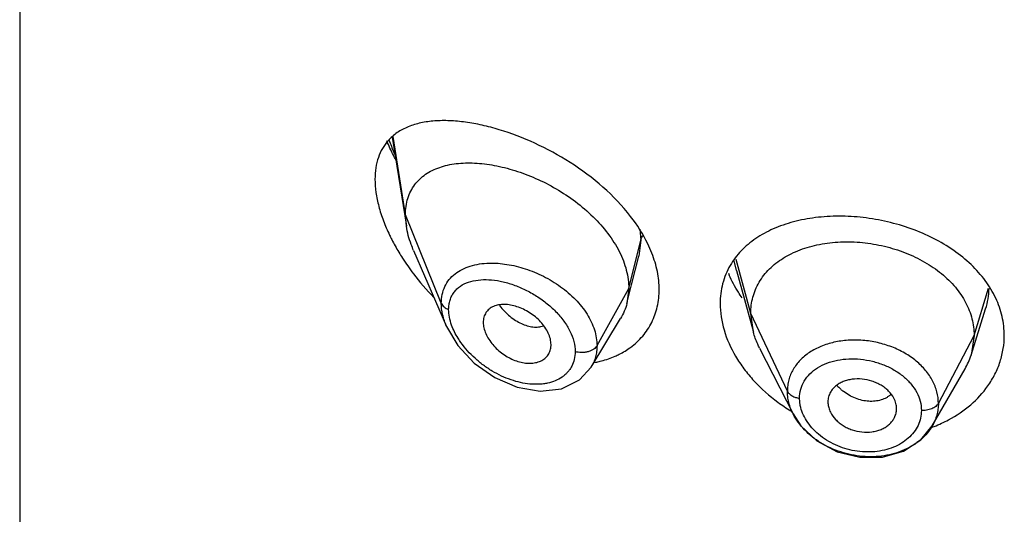
# Model space of a CAD drawing. Units: inches. Extents: x 0.1 to 21.8, y 4.4 to 14.1.
# Drawn here: x 20.1 to 20.6, y 10.9 to 11.2 of the extents above; entities that cross this region are included whole.
import ezdxf

# ---------------------------------------------------------------- set-up
doc = ezdxf.new("R2010")
doc.units = ezdxf.units.IN
doc.header["$LTSCALE"] = 1.21
doc.header["$MEASUREMENT"] = 0
doc.layers.get('0').update_dxf_attribs({"linetype": 'CONTINUOUS'})

msp = doc.modelspace()

# ---------------------------------------------------------------- linework, layer by layer
at = {"color": 7, "linetype": 'CONTINUOUS'}
for p, q in [((20.1251923427, 12.8479986013), (20.1251923427, 6.3519417237)), ((20.3087369865, 11.1000946123), (20.3156466588, 11.0561364327)), ((20.3156466588, 11.0561364327), (20.3151923427, 11.0617191041)), ((20.319225297, 11.0441872391), (20.3354683466, 11.0067441493)), ((20.4266031661, 11.0272595391), (20.4301878427, 11.0414468891)), ((20.4782244496, 11.0343204957), (20.4865744748, 11.0039660196)), ((20.4243019517, 11.0181492526), (20.4266031661, 11.0272595391)), ((20.4251923427, 11.0254815701), (20.4243019517, 11.0181492526)), ((20.5937865104, 10.9926331669), (20.6010056473, 11.0154736757)), ((20.4067000054, 10.9867912068), (20.4211990789, 11.0107081675)), ((20.4865744722, 11.0039660246), (20.4852923414, 11.0132162561)), ((20.5952923414, 11.0023661299), (20.5937865152, 10.9926331756)), ((20.3867801085, 10.9961240883), (20.3869258222, 10.9978162908)), ((20.4896785088, 10.996016296), (20.5061707864, 10.9636575687)), ((20.5747293301, 10.9578039274), (20.5908316066, 10.9859086626)), ((20.5232819434, 10.9696198346), (20.5233104131, 10.969045988)), ((20.5570891302, 10.965676817), (20.5571211348, 10.9662783503))]:
    msp.add_line(p, q, dxfattribs=at)
at = {"color": 9, "linetype": 'CONTINUOUS'}
for p, q in [((20.3151923427, 11.0617191041), (20.3091642646, 11.1004555847)), ((20.3328719118, 11.0182387744), (20.3151923427, 11.0617191041)), ((20.4307146674, 11.0547682635), (20.4311170955, 11.0493004053)), ((20.4251923427, 11.0254815701), (20.4311170284, 11.0493001353)), ((20.4311170284, 11.0493001353), (20.4301878427, 11.0414468891)), ((20.4782245486, 11.034316983), (20.4771879084, 11.0390556145)), ((20.4852923413, 11.0132162564), (20.4781836321, 11.0397100816)), ((20.4095629671, 10.9973134882), (20.4251923427, 11.0254815701)), ((20.5952923413, 11.0023661294), (20.6024312746, 11.0256112363)), ((20.5033273562, 10.9749383629), (20.4852923414, 11.0132162561)), ((20.5777174444, 10.9688769527), (20.5952923414, 11.0023661299)), ((20.509698658, 10.9677897105), (20.5093287296, 10.9713978486))]:
    msp.add_line(p, q, dxfattribs=at)
at = {"color": 7, "linetype": 'CONTINUOUS'}
for points in [[(20.335467494, 11.0067461835), (20.3409798241, 10.9973773089), (20.3491317007, 10.9886541384), (20.3591693161, 10.9815755611), (20.3702709377, 10.9768272569), (20.3815432639, 10.974905194), (20.3920858888, 10.9760950214), (20.400895125, 10.9803950102), (20.4066935274, 10.9867805658)], [(20.5061805015, 10.9636386796), (20.5099734222, 10.9578026715), (20.5178705642, 10.950397011), (20.5278215889, 10.9450577484), (20.5389456564, 10.9423045335), (20.5501996265, 10.9424139375), (20.5605589189, 10.9453627552), (20.5690743627, 10.9508538658), (20.5747207679, 10.9577891541)]]:
    msp.add_lwpolyline(points, dxfattribs=at)
at = {"color": 9, "linetype": 'CONTINUOUS'}
for centre, radius, start, end in [((20.4078535921, 11.13487215), 0.1070425542, 199.7088056901, 203.3206872824), ((20.4139685585, 11.1374715471), 0.113686996, 203.3036832556, 203.9419967039), ((20.5657397309, 11.026635898), 0.036991364, 342.43641622, 358.1503343396), ((20.5459321385, 10.9945205674), 0.0247868467, 222.5748352961, 228.826779456), ((20.5465689347, 10.9952416169), 0.0257488243, 228.8164615993, 232.2392366242)]:
    msp.add_arc(centre, radius, start, end, dxfattribs=at)
at = {"color": 7, "linetype": 'CONTINUOUS'}
for centre, radius, start, end in [((20.4077437906, 11.1008400351), 0.1117368895, 210.9628166146, 212.6978819945), ((20.4128201903, 11.1041242482), 0.117783, 212.7083156208, 217.2788464929), ((20.4197927102, 11.1094364993), 0.1265486165, 217.2805329845, 224.2544458289), ((20.528697559, 11.0559181942), 0.0590370452, 202.8602287818, 203.7611677576), ((20.5611318868, 11.0029709442), 0.0342519314, 330.1229884403, 342.433377657), ((20.3988368661, 11.0394420401), 0.0513137534, 280.4417181781, 281.909812242), ((20.5493918681, 11.0386674322), 0.0857966444, 233.7945865727, 238.8761665792), ((20.551816208, 11.0192173578), 0.066143311, 289.9553672919, 291.1486212873), ((20.552392377, 11.0177578908), 0.0645742683, 291.1390350933, 298.0435669767)]:
    msp.add_arc(centre, radius, start, end, dxfattribs=at)
for points, knots in [([(20.4261171398, 11.0609996823), (20.4220767402, 11.0662384609), (20.4127459824, 11.0759519288), (20.3966596115, 11.0879136154), (20.3794092848, 11.0973103302), (20.3646618213, 11.1029821922), (20.3531373905, 11.1060368724), (20.3449606388, 11.1075365834), (20.3371444426, 11.1082702031), (20.3297625821, 11.1082013473), (20.3228921558, 11.1072764742), (20.3166200476, 11.1054158449), (20.3110647628, 11.1025178779), (20.3079609226, 11.0998184737), (20.3066284806, 11.0983133072)], [0, 0, 0, 0, 0.1454717668, 0.2940345918, 0.4392784279, 0.5761180741, 0.6402976218, 0.701220589, 0.7587005417, 0.8126641305, 0.8632013175, 0.9106571763, 0.9557989256, 1, 1, 1, 1]), ([(20.3066284806, 11.0983133072), (20.3055974618, 11.0971486374), (20.3037205364, 11.0945442707), (20.301679926, 11.0900205703), (20.3004436594, 11.0848708735), (20.3001923427, 11.0812238277), (20.3001923427, 11.0793320131)], [0, 0, 0, 0, 0.2279374834, 0.4667653736, 0.7227730234, 1, 1, 1, 1]), ([(20.3104360729, 11.0889192891), (20.3100308045, 11.0896831001), (20.3084571515, 11.0927284211), (20.3070187774, 11.095844271), (20.3060338448, 11.0982106625)], [0, 0, 0, 0, 0.2522478014, 1, 1, 1, 1]), ([(20.3151923427, 11.0617191041), (20.3151923427, 11.0631415337), (20.3153757367, 11.065915707), (20.3162554588, 11.069891531), (20.3177126602, 11.0735087967), (20.3197105834, 11.0767249001), (20.3222010204, 11.0795142184), (20.3251294266, 11.0818675147), (20.3284429653, 11.0837889588), (20.3320939053, 11.0852896837), (20.3360403052, 11.0863844957), (20.3417665858, 11.0873407311), (20.3495022542, 11.0875292673), (20.3592124517, 11.0863306502), (20.3693078086, 11.0837718593), (20.3795243657, 11.079906417), (20.3895671811, 11.0747850515), (20.3990955003, 11.0684859658), (20.4077303127, 11.0611250312), (20.4150574391, 11.0528826893), (20.4198371743, 11.0453632707), (20.4225930346, 11.0391652509), (20.4240762585, 11.0345716292), (20.4249814243, 11.0300093216), (20.4251923427, 11.0269710731), (20.4251923427, 11.0254815701)], [0, 0, 0, 0, 0.0276549108, 0.0538362466, 0.0788469821, 0.1031074785, 0.1270776254, 0.1511986514, 0.175842299, 0.2012924411, 0.2277375539, 0.255298336, 0.3139944867, 0.3774051563, 0.4449876883, 0.5159932022, 0.5893478626, 0.6637155623, 0.7375691992, 0.8093211516, 0.8773915061, 0.909778395, 0.9409912668, 0.9710410454, 1, 1, 1, 1]), ([(20.3001923427, 11.0793320131), (20.3001923427, 11.0771592335), (20.3005490226, 11.0726471897), (20.301980447, 11.065801381), (20.3042616742, 11.0587689614), (20.3062585973, 11.0541276187), (20.3073707094, 11.051805751)], [0, 0, 0, 0, 0.2274255639, 0.4718976532, 0.7305300353, 1, 1, 1, 1]), ([(20.4366076546, 11.0428530341), (20.4359953815, 11.044421862), (20.433176567, 11.0508362284), (20.4293640658, 11.0567897208), (20.4261171398, 11.0609996823)], [0, 0, 0, 0, 0.2405584273, 1, 1, 1, 1]), ([(20.6101923427, 11.0023210145), (20.6101923427, 11.0054434448), (20.6094451128, 11.0117981864), (20.6062275186, 11.0210006512), (20.6009830711, 11.0296718613), (20.5939268578, 11.0375854552), (20.5852742846, 11.0445525361), (20.5753161272, 11.0504502774), (20.5643491582, 11.0551393772), (20.5527217077, 11.0585580623), (20.5407772682, 11.0606398341), (20.5288629444, 11.0613547013), (20.5173062897, 11.0606647071), (20.5064123367, 11.0585973143), (20.4964552689, 11.0551812302), (20.4876931517, 11.0504339883), (20.4804143269, 11.0443586601), (20.4766758006, 11.0394295477), (20.4751702468, 11.0368329613)], [0, 0, 0, 0, 0.0544965889, 0.1105639948, 0.1689221102, 0.2302117763, 0.2946906681, 0.3620467014, 0.4315875782, 0.5023279419, 0.5731093755, 0.6427555435, 0.7101821991, 0.7746590748, 0.8357015345, 0.8932052605, 0.9476141815, 1, 1, 1, 1]), ([(20.319225297, 11.0441872391), (20.3187939871, 11.0451814539), (20.3172401294, 11.0490438948), (20.3161249386, 11.0530936832), (20.3156466588, 11.0561364327)], [0, 0, 0, 0, 0.2602734769, 1, 1, 1, 1]), ([(20.3073707094, 11.051805751), (20.3077131031, 11.0510909015), (20.309132265, 11.048220672), (20.3106899998, 11.0454193915), (20.3119292553, 11.0433534516)], [0, 0, 0, 0, 0.2475586093, 1, 1, 1, 1]), ([(20.485292329, 11.0132162825), (20.485292329, 11.0145651422), (20.4854537939, 11.017240756), (20.4862349062, 11.0211821538), (20.4875371921, 11.0249882134), (20.4899737054, 11.0298753731), (20.493447197, 11.0342740531), (20.497680039, 11.038014376), (20.5012945353, 11.0405378349), (20.5052885032, 11.0427389342), (20.5111692573, 11.0452767384), (20.5192720255, 11.0475340324), (20.5296389434, 11.0486932109), (20.5403972793, 11.0483687681), (20.5511292455, 11.0465598864), (20.561437078, 11.0433527658), (20.5709401429, 11.0388273084), (20.579303584, 11.0331331166), (20.5861951568, 11.0264091919), (20.5905622255, 11.020039019), (20.5930108199, 11.0146802261), (20.5943206384, 11.0106315467), (20.5951193095, 11.0065194729), (20.595292354, 11.0037502904), (20.595292354, 11.0023661538)], [0, 0, 0, 0, 0.0267359486, 0.0529542997, 0.079411125, 0.1062257841, 0.1609155498, 0.1890593519, 0.2180276067, 0.2480955976, 0.279299011, 0.3448205005, 0.4139273044, 0.4853216418, 0.5574757842, 0.6289950047, 0.6986151043, 0.7653605631, 0.8286354178, 0.8884206734, 0.9171775362, 0.9451834467, 0.972564822, 1, 1, 1, 1]), ([(20.4401923427, 11.0249851093), (20.4401923427, 11.027944064), (20.4395293498, 11.0340559223), (20.4377499943, 11.0399260165), (20.4366076546, 11.0428530341)], [0, 0, 0, 0, 0.4849960069, 1, 1, 1, 1]), ([(20.4751702468, 11.0368329613), (20.4735451475, 11.034030198), (20.4710159903, 11.0278951427), (20.4701923427, 11.0213165287), (20.4701923427, 11.0180093202)], [0, 0, 0, 0, 0.4948534602, 1, 1, 1, 1]), ([(20.4810285501, 11.0209042074), (20.480398119, 11.0218056632), (20.4780116064, 11.025389201), (20.4759563349, 11.0291970684), (20.4746649094, 11.0321306875)], [0, 0, 0, 0, 0.2555046487, 1, 1, 1, 1]), ([(20.4261036916, 10.9964886833), (20.4282903953, 10.9981022584), (20.4323046038, 11.0018149412), (20.4368343974, 11.0086778782), (20.4396086377, 11.0165477795), (20.4401923427, 11.022145478), (20.4401923427, 11.0249851093)], [0, 0, 0, 0, 0.2474191776, 0.4925914079, 0.741469787, 1, 1, 1, 1]), ([(20.386925751, 10.9978158682), (20.3869257508, 10.9987588638), (20.3866596299, 11.0007286246), (20.3856225655, 11.0036254797), (20.3839769481, 11.0064593981), (20.3818274757, 11.0091241804), (20.3792644115, 11.0115252368), (20.3764015345, 11.0136008702), (20.3733441229, 11.0153012397), (20.3701938477, 11.0165774457), (20.367047815, 11.0173782182), (20.3640071129, 11.0176874919), (20.3611613405, 11.0174913661), (20.358598559, 11.0167692865), (20.3567673677, 11.0156910261), (20.3555855961, 11.0145758621), (20.3545938598, 11.013295957), (20.3537396353, 11.0113607212), (20.3535292757, 11.0096683186), (20.3535292757, 11.0088010201)], [0, 0, 0, 0, 0.0586165681, 0.1222177276, 0.1901672067, 0.2613429394, 0.3343033389, 0.4078343159, 0.4806127489, 0.5512470691, 0.6185297388, 0.6817341743, 0.7404568657, 0.7948261748, 0.8458370242, 0.8706883275, 0.8954708668, 0.94608876, 1, 1, 1, 1]), ([(20.4243019517, 11.0181492526), (20.4239701462, 11.0168354486), (20.4231193925, 11.0142666899), (20.4218936602, 11.0118538752), (20.4211990789, 11.0107081675)], [0, 0, 0, 0, 0.502828761, 1, 1, 1, 1]), ([(20.4701923427, 11.0180093202), (20.4701923427, 11.0136440222), (20.4716720058, 11.0045322872), (20.4764652403, 10.9938810172), (20.4818994249, 10.9857506153), (20.4885209309, 10.9778006231), (20.4944476539, 10.9725607098), (20.4987133425, 10.9694377332)], [0, 0, 0, 0, 0.2248390065, 0.4678542097, 0.5959144841, 0.7277038287, 1, 1, 1, 1]), ([(20.3535292757, 11.0088010605), (20.3535292757, 11.0078920521), (20.3537747729, 11.0059909252), (20.3547190082, 11.0031770087), (20.3562176463, 11.0003941886), (20.3581822276, 10.9977474859), (20.3605345787, 10.9953256262), (20.3631850773, 10.9931961512), (20.3660474119, 10.9914112733), (20.3690392015, 10.9900209965), (20.3720801367, 10.9890826682), (20.375076963, 10.9886213733), (20.3779377074, 10.9886427538), (20.3801744381, 10.989082884), (20.3817877601, 10.9897018198), (20.3832319976, 10.9904727765), (20.3844928741, 10.9915042927), (20.3854805973, 10.9927561509), (20.3862792909, 10.9941505912), (20.3866436019, 10.9953233879), (20.3867822861, 10.9961226691)], [0, 0, 0, 0, 0.0579188275, 0.1209598857, 0.1881913367, 0.2584511879, 0.3303346456, 0.4027273949, 0.4745638224, 0.5447558383, 0.6123500336, 0.67666229, 0.7371967283, 0.7937908472, 0.8207764154, 0.8470344974, 0.8979053643, 0.9230514981, 0.9483116771, 1, 1, 1, 1]), ([(20.4896784953, 10.9960163225), (20.4893466578, 10.9966673864), (20.4881157852, 10.9992353505), (20.4871357716, 11.0019251246), (20.4865744526, 11.0039660625)], [0, 0, 0, 0, 0.2566321124, 1, 1, 1, 1]), ([(20.6020829495, 10.9774700597), (20.6033918544, 10.9793245119), (20.6057276206, 10.9831839461), (20.6082879693, 10.9893809377), (20.6098407375, 10.9957957661), (20.6101923427, 11.0001558143), (20.6101923427, 11.0023210145)], [0, 0, 0, 0, 0.2566381293, 0.5078787285, 0.7551941281, 1, 1, 1, 1]), ([(20.4184732829, 10.9921039219), (20.4191561087, 10.9924029027), (20.4218148069, 10.9936511702), (20.4243403304, 10.9951874939), (20.4261036916, 10.9964886833)], [0, 0, 0, 0, 0.2538110138, 1, 1, 1, 1]), ([(20.4094265756, 10.9892328841), (20.4102155676, 10.9893993389), (20.4132979031, 10.99012676), (20.4163109981, 10.9911571479), (20.4184732829, 10.9921039219)], [0, 0, 0, 0, 0.2546260978, 1, 1, 1, 1]), ([(20.5557816921, 10.9714234656), (20.5551133055, 10.972700864), (20.5537632123, 10.9745008815), (20.5515055489, 10.9764880723), (20.5495254046, 10.9778166277), (20.5473488144, 10.9789355903), (20.5442480082, 10.9801247518), (20.5401788021, 10.9809895458), (20.5360625205, 10.9809298301), (20.5329467443, 10.9803330731), (20.5307870848, 10.979633672), (20.5288235982, 10.9786859806), (20.52710603, 10.9774918626), (20.5256722127, 10.9760797928), (20.524910491, 10.9750031007), (20.5245891085, 10.9744439656)], [0, 0, 0, 0, 0.1180589358, 0.180826722, 0.2458802429, 0.3127616309, 0.3808266663, 0.5174208799, 0.6506219511, 0.714794598, 0.7766803367, 0.8359873895, 0.8926960247, 0.9471883822, 1, 1, 1, 1]), ([(20.5827515048, 10.9607652643), (20.5866314406, 10.9628353782), (20.5938021302, 10.9676772595), (20.5996744885, 10.9740577599), (20.6020829495, 10.9774700597)], [0, 0, 0, 0, 0.5128865162, 1, 1, 1, 1]), ([(20.503838963, 10.970173779), (20.5037545778, 10.9705709018), (20.5034611158, 10.9721428289), (20.5033272366, 10.9737454035), (20.5033273562, 10.9749383605)], [0, 0, 0, 0, 0.2539105447, 1, 1, 1, 1]), ([(20.5245891085, 10.9744439656), (20.5241703797, 10.9737154695), (20.523509056, 10.9721481994), (20.5232819519, 10.9704599002), (20.5232819522, 10.969619672)], [0, 0, 0, 0, 0.5000100651, 1, 1, 1, 1]), ([(20.5571211283, 10.9662782296), (20.5571211286, 10.9671511954), (20.5568721157, 10.9689419207), (20.5562045974, 10.9706152228), (20.5557816921, 10.9714234656)], [0, 0, 0, 0, 0.4890115657, 1, 1, 1, 1]), ([(20.5061706685, 10.9636573115), (20.5056380886, 10.9647031159), (20.5047143214, 10.9668300918), (20.5040755715, 10.9690602831), (20.503838963, 10.970173779)], [0, 0, 0, 0, 0.5076229026, 1, 1, 1, 1]), ([(20.5232990459, 10.9690467205), (20.5233447666, 10.9682761433), (20.5236245927, 10.9667068359), (20.5242132709, 10.9652297672), (20.5245767401, 10.9645083444)], [0, 0, 0, 0, 0.4886437366, 1, 1, 1, 1]), ([(20.5777174444, 10.9688769571), (20.5777176835, 10.9679195941), (20.5775907191, 10.9659996743), (20.5770216131, 10.963162722), (20.5760774491, 10.9604025185), (20.5752103162, 10.9586502512), (20.5747221988, 10.9577992791)], [0, 0, 0, 0, 0.2476071023, 0.495937935, 0.746272821, 1, 1, 1, 1]), ([(20.5747173365, 10.9577908062), (20.5739908228, 10.9565254143), (20.5722738598, 10.954081304), (20.5690613797, 10.9508508518), (20.5652425077, 10.9480667691), (20.5593614941, 10.9449926834), (20.5509457293, 10.942640276), (20.5420375164, 10.9423956571), (20.5348661289, 10.9434260996), (20.5295768519, 10.9448245743), (20.524519975, 10.9468033837), (20.5197992115, 10.9493236294), (20.5155068406, 10.9523244576), (20.510585328, 10.9567845423), (20.5076318949, 10.9607930746), (20.5061801651, 10.9636386801)], [0, 0, 0, 0, 0.0539546048, 0.1097782472, 0.167756604, 0.2280021914, 0.3544082118, 0.4869326512, 0.5543947842, 0.6218318995, 0.6887695327, 0.754744899, 0.8192686254, 0.8818746751, 1, 1, 1, 1]), ([(20.5245767401, 10.9645083444), (20.5252333253, 10.9632051379), (20.5265603509, 10.9613604856), (20.5287887615, 10.9592998087), (20.5307439817, 10.9579156897), (20.5328974528, 10.9567441682), (20.5359724512, 10.9554934931), (20.5400386347, 10.9545743516), (20.5441722333, 10.9546403958), (20.5473097351, 10.9552632647), (20.5494935539, 10.9559917056), (20.5514815177, 10.9569742214), (20.5532214068, 10.958206515), (20.5546735096, 10.9596574164), (20.5554466319, 10.9607585305), (20.555773746, 10.9613293524)], [0, 0, 0, 0, 0.1184778878, 0.1812301526, 0.2460161829, 0.3124093889, 0.3798352964, 0.5151052579, 0.6477443044, 0.7120376845, 0.7742739578, 0.8341062055, 0.8914384414, 0.946584444, 1, 1, 1, 1]), ([(20.555773746, 10.9613293524), (20.5561549169, 10.9619945047), (20.5567734937, 10.9634035085), (20.557053943, 10.9649185681), (20.5571019861, 10.9656751433)], [0, 0, 0, 0, 0.5027969551, 1, 1, 1, 1])]:
    msp.add_open_spline(points, degree=3, knots=knots, dxfattribs=at)
at = {"color": 9, "linetype": 'CONTINUOUS'}
for points, knots in [([(20.4311170283, 11.0492998254), (20.4311657068, 11.0494955239), (20.4314141442, 11.0503248045), (20.4318199822, 11.0511042599), (20.4321932471, 11.0516525084)], [0, 0, 0, 0, 0.233158365, 1, 1, 1, 1]), ([(20.3328719117, 11.0182387918), (20.3328710187, 11.0196858788), (20.3331495184, 11.0225191579), (20.3344693169, 11.0265010426), (20.3366464428, 11.0299648117), (20.3395672053, 11.0328321426), (20.3431217157, 11.0350697317), (20.3471971402, 11.0366843656), (20.3517006353, 11.0376851947), (20.3548471677, 11.0379483584), (20.3564638655, 11.0379906836)], [0, 0, 0, 0, 0.1260687307, 0.2458723277, 0.3622649931, 0.4790602884, 0.5994693711, 0.7257599292, 0.8591067274, 1, 1, 1, 1]), ([(20.3564638655, 11.0379906836), (20.3593678908, 11.038066711), (20.3653969227, 11.0376090263), (20.3744047916, 11.0353920148), (20.383322378, 11.0316950822), (20.390324808, 11.0274647541), (20.3954467217, 11.023430362), (20.4000498874, 11.0191067728), (20.4048120485, 11.0131868783), (20.408591846, 11.0054241261), (20.4095624218, 10.9999294466), (20.4095629673, 10.9973134521)], [0, 0, 0, 0, 0.1195095813, 0.2471250289, 0.3801957186, 0.5151848025, 0.5821847216, 0.6481133396, 0.7747441314, 0.8923806445, 1, 1, 1, 1]), ([(20.3364873565, 11.01513294), (20.336487402, 11.015935149), (20.3365970352, 11.0175050732), (20.3371076296, 11.0197611456), (20.3379439935, 11.0218298582), (20.3390903351, 11.0236850704), (20.3405315324, 11.0253004447), (20.3428261787, 11.0271476648), (20.3463308011, 11.0288383017), (20.3511300258, 11.0298466658), (20.3564062333, 11.0299477107), (20.3620050933, 11.0291971925), (20.3677757507, 11.0276388545), (20.3735610125, 11.0253172038), (20.3791932655, 11.02228198), (20.3836143892, 11.019201833), (20.3869053007, 11.0164348033), (20.3899444121, 11.0135271152), (20.3926325876, 11.0103746957), (20.3948709292, 11.0070221822), (20.3966951221, 11.0037068362), (20.3982919688, 10.9995128099), (20.398793739, 10.9960116441), (20.3987938243, 10.9943375643)], [0, 0, 0, 0, 0.0274272626, 0.0535763804, 0.0787727533, 0.1033685807, 0.1277661839, 0.1524210049, 0.2036979241, 0.2589851034, 0.3189074642, 0.3832698705, 0.4514993642, 0.5227566092, 0.5959325156, 0.6697961154, 0.7065208239, 0.7428441632, 0.8135307227, 0.8475713879, 0.8805270639, 0.942763766, 1, 1, 1, 1]), ([(20.3354671449, 11.0067461684), (20.3346500382, 11.0086295043), (20.3333768125, 11.0123907372), (20.3328715652, 11.0163441821), (20.3328719119, 11.0182387913)], [0, 0, 0, 0, 0.5200559185, 1, 1, 1, 1]), ([(20.3328719119, 11.0182387913), (20.3331635094, 11.0175216494), (20.333983375, 11.0165672199), (20.3353205518, 11.0156543246), (20.336090024, 11.0152866198), (20.3364875597, 11.0151328755)], [0, 0, 0, 0, 0.4774208278, 0.7371455687, 1, 1, 1, 1]), ([(20.3379405318, 11.0074609041), (20.3374838047, 11.0087370786), (20.336770838, 11.0112611334), (20.3364875196, 11.0138761124), (20.336487427, 11.0151329127)], [0, 0, 0, 0, 0.5188805203, 1, 1, 1, 1]), ([(20.3615350662, 11.0170499932), (20.3623132669, 11.0160780199), (20.3639391836, 11.0142370215), (20.3665922343, 11.0117865611), (20.3693764231, 11.0097344515), (20.3722410863, 11.0081407723), (20.3751268506, 11.0070552968), (20.3779601181, 11.0064836229), (20.3806738788, 11.0064350958), (20.3824004397, 11.0067701484), (20.38320447, 11.0070312634)], [0, 0, 0, 0, 0.1479206847, 0.2912311066, 0.4282995189, 0.5578664366, 0.6794279546, 0.7931404781, 0.8995702226, 1, 1, 1, 1]), ([(20.3425083601, 10.9988868202), (20.3420218873, 10.9995728004), (20.3402229397, 11.0022712589), (20.3387501529, 11.0051986829), (20.3379405318, 11.0074609041)], [0, 0, 0, 0, 0.2592614493, 1, 1, 1, 1]), ([(20.5777174444, 10.9688769527), (20.5777179667, 10.9707643591), (20.5772135979, 10.9746277509), (20.5750268446, 10.9801708434), (20.5715251505, 10.985338583), (20.5668405919, 10.9899344886), (20.5611707128, 10.9938134002), (20.5547372617, 10.9968661039), (20.5477738422, 10.9989746616), (20.540545811, 11.0000785601), (20.5344822391, 11.0001301459), (20.5297452318, 10.999641037), (20.5252293197, 10.9988193228), (20.5199210362, 10.9971859216), (20.5142412137, 10.9942213333), (20.5095320126, 10.9903754231), (20.5065573352, 10.9864848366), (20.5048832508, 10.9831013079), (20.50398821, 10.9804572512), (20.5034484857, 10.9777231193), (20.5033280172, 10.9758671949), (20.5033273562, 10.9749383629)], [0, 0, 0, 0, 0.0549197776, 0.1119538117, 0.1719125063, 0.2352249489, 0.3017970391, 0.3709044472, 0.4416346675, 0.5127529888, 0.5829695527, 0.6174039058, 0.6512023055, 0.7164280669, 0.7781762133, 0.8364906207, 0.891996299, 0.9191240502, 0.946060881, 0.9729728302, 1, 1, 1, 1]), ([(20.3987937491, 10.9943375857), (20.3987936998, 10.9930753666), (20.3985240369, 10.9905917986), (20.3974625399, 10.9876755472), (20.3962232535, 10.9856066724), (20.3951068188, 10.9841910319), (20.3938145483, 10.9829136198), (20.3918568602, 10.9813873698), (20.3890094196, 10.9798578065), (20.3858414026, 10.9789051432), (20.3831352964, 10.9784516709), (20.3802447835, 10.9782017753), (20.3764670186, 10.9783071051), (20.3718366594, 10.9790543903), (20.3671385684, 10.9803940762), (20.3624629653, 10.9822995804), (20.357894142, 10.9847307217), (20.3535177413, 10.9876497555), (20.3480880135, 10.9920988894), (20.3445270477, 10.9960402485), (20.3425083601, 10.9988868202)], [0, 0, 0, 0, 0.0526130773, 0.1030786255, 0.1279828277, 0.1528962424, 0.1780241901, 0.203538461, 0.2561658372, 0.3116452359, 0.3406279465, 0.370441452, 0.4324623675, 0.4975787784, 0.5654659793, 0.6356615005, 0.70764565, 0.7808427703, 0.8545384598, 1, 1, 1, 1]), ([(20.4095629673, 10.9973134521), (20.4091823044, 10.9966274012), (20.4084282671, 10.9958713616), (20.4073550281, 10.9951937978), (20.4064448014, 10.994727011), (20.4051712719, 10.9942671533), (20.4035342326, 10.9939546452), (20.4018686195, 10.9938621925), (20.4002768383, 10.9939904454), (20.3992669105, 10.9942031207), (20.3987936074, 10.9943375975)], [0, 0, 0, 0, 0.198084822, 0.2577025089, 0.320950661, 0.4558782981, 0.5979431229, 0.7402695714, 0.8757747983, 1, 1, 1, 1]), ([(20.4095629669, 10.9973134514), (20.4095626778, 10.9963715881), (20.4094438125, 10.9945043215), (20.4089015313, 10.9917750482), (20.4080020973, 10.989182141), (20.4071691477, 10.9875641023), (20.4067009839, 10.9867916561)], [0, 0, 0, 0, 0.2561025978, 0.5070775531, 0.7543983034, 1, 1, 1, 1]), ([(20.5093288625, 10.9713978305), (20.5093288483, 10.9728807805), (20.5097190357, 10.9758534722), (20.5115038799, 10.980012954), (20.5143937213, 10.983637097), (20.5182159026, 10.9866158011), (20.5228177064, 10.9888508451), (20.528012088, 10.9903060386), (20.5336148283, 10.9909431556), (20.5394234992, 10.9907646377), (20.5452281816, 10.9897647251), (20.5508216937, 10.9879864484), (20.555995279, 10.9854725536), (20.5605614709, 10.982314305), (20.564329099, 10.978594781), (20.5671629131, 10.9744498509), (20.5689265915, 10.9700073286), (20.5693390983, 10.9669149905), (20.5693390783, 10.9654039586)], [0, 0, 0, 0, 0.0537778205, 0.1071885237, 0.1621839284, 0.2200719051, 0.281491936, 0.3465424181, 0.4147794727, 0.4852026312, 0.5565910128, 0.6277051938, 0.6973518075, 0.7644292636, 0.8281517049, 0.8882959606, 0.9452038166, 1, 1, 1, 1]), ([(20.5033273562, 10.9749383605), (20.5035473765, 10.9744713849), (20.5042297321, 10.9735693767), (20.505645999, 10.9725114475), (20.5074023522, 10.9717727812), (20.5086780688, 10.9714862932), (20.5093287276, 10.9713978469)], [0, 0, 0, 0, 0.2144655267, 0.4595892997, 0.7271912825, 1, 1, 1, 1]), ([(20.5543292675, 10.9732652669), (20.5539989467, 10.9729602635), (20.5532941539, 10.9723835902), (20.5517225042, 10.9713845731), (20.5494767537, 10.9704526181), (20.5465140336, 10.9698601816), (20.5433473428, 10.9697924922), (20.5400796413, 10.9702699024), (20.5368267699, 10.971311859), (20.5336888188, 10.9728495707), (20.5317338777, 10.9741626947), (20.5308012352, 10.9748852517)], [0, 0, 0, 0, 0.0529278864, 0.1068955768, 0.2187980585, 0.3367854831, 0.4606727725, 0.5898709326, 0.7237588171, 0.8611118231, 1, 1, 1, 1]), ([(20.5127218305, 10.9604307775), (20.5119951731, 10.961583826), (20.5107524446, 10.9639551723), (20.5099573297, 10.9665158203), (20.509698658, 10.9677897105)], [0, 0, 0, 0, 0.5118357898, 1, 1, 1, 1]), ([(20.5777174444, 10.9688769571), (20.5775760192, 10.9686074696), (20.5772025044, 10.9680728458), (20.5761802559, 10.9670730298), (20.5748154853, 10.9662773653), (20.5732431011, 10.9657606618), (20.57194905, 10.965498026), (20.5706384177, 10.9653715148), (20.5697656301, 10.9653764789), (20.5693392155, 10.9654039533)], [0, 0, 0, 0, 0.09602519, 0.2038724552, 0.4495276726, 0.5851786006, 0.7252567604, 0.8651802297, 1, 1, 1, 1]), ([(20.5693392135, 10.9654039499), (20.5693391947, 10.9641417775), (20.5690576063, 10.961604097), (20.5677952714, 10.9579587882), (20.5657290734, 10.9545969703), (20.562937932, 10.9516117981), (20.5595047967, 10.9490872278), (20.5555249109, 10.9471057569), (20.5511142016, 10.9457088864), (20.5463880518, 10.9449493748), (20.541478201, 10.9448327606), (20.5365157864, 10.9453722822), (20.5316333697, 10.946551042), (20.5269561, 10.9483310611), (20.5226077764, 10.9506733643), (20.5175099445, 10.9543596488), (20.5143363437, 10.9578688937), (20.5127218305, 10.9604307775)], [0, 0, 0, 0, 0.0523111623, 0.1047983739, 0.1586437005, 0.214641766, 0.2731460678, 0.3343205886, 0.3980868086, 0.4641727736, 0.5320493715, 0.6010363978, 0.6704664246, 0.7396526378, 0.8079027187, 0.8744958674, 1, 1, 1, 1])]:
    msp.add_open_spline(points, degree=3, knots=knots, dxfattribs=at)

doc.saveas('drawing.dxf')
